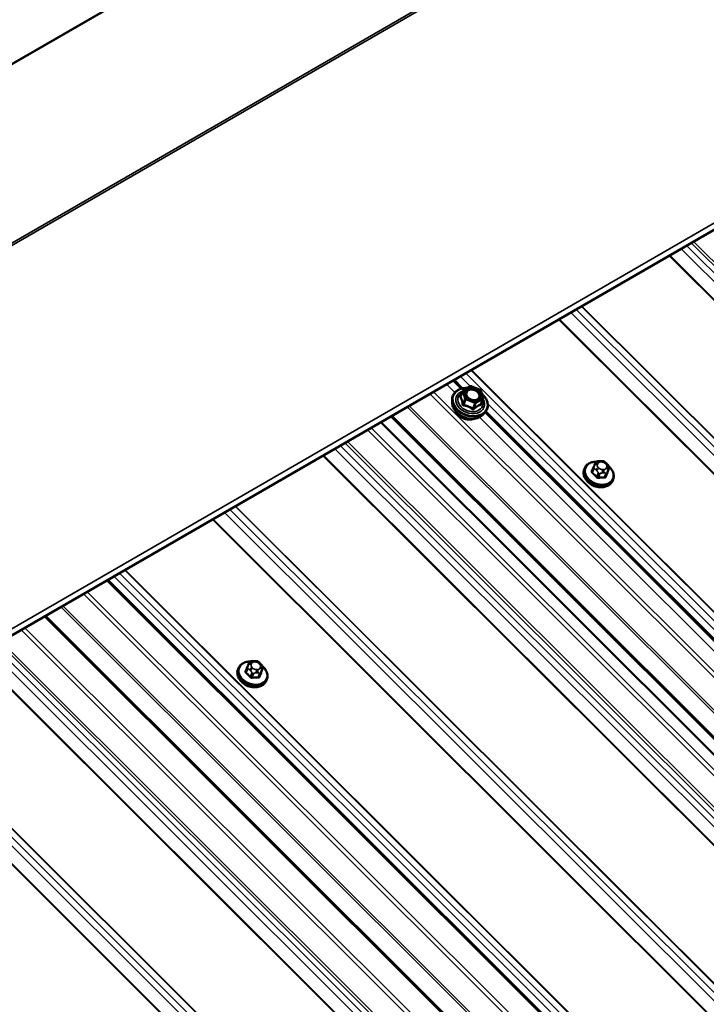
# Model space of a CAD drawing. Units: inches. Extents: x 0.6 to 33.4, y 0.6 to 21.4.
# Drawn here: x 27.5 to 28.7, y 18.5 to 20.1 of the extents above; entities that cross this region are included whole.
import ezdxf

# ---------------------------------------------------------------- set-up
doc = ezdxf.new("R2010")
doc.units = ezdxf.units.IN
doc.header["$LTSCALE"] = 2
doc.header["$MEASUREMENT"] = 0
doc.layers.add('Visible (ANSI)', color=7, linetype='Continuous', lineweight=50)
doc.layers.add('Visible Narrow (ANSI)', color=7, linetype='Continuous', lineweight=35)

msp = doc.modelspace()

# ---------------------------------------------------------------- linework, layer by layer
at = {"layer": 'Visible (ANSI)'}
for p, q in [((28.41183, 20.57753), (24.16919, 18.12804)), ((29.21337, 20.10714), (24.97073, 17.65765)), ((28.23901, 19.5446), (28.25285, 19.53079)), ((28.25332, 19.52683), (28.24995, 19.51807)), ((28.2541, 19.52774), (28.26537, 19.53425)), ((28.26694, 19.53436), (28.28174, 19.52847)), ((28.2828, 19.52729), (28.28634, 19.51489)), ((28.23602, 19.50707), (28.23589, 19.5119)), ((28.28629, 19.51375), (28.28291, 19.50498)), ((28.29074, 19.49298), (30.64492, 17.1444)), ((28.13722, 19.48583), (31.63742, 15.99394)), ((28.13722, 19.48583), (31.63742, 15.99394)), ((28.28599, 19.48781), (28.28932, 19.4913)), ((31.61815, 15.98496), (28.11931, 19.47549)), ((28.47688, 19.41198), (28.47905, 19.41203)), ((28.45235, 19.40012), (28.45163, 19.39823)), ((28.46689, 19.40163), (28.46457, 19.39562)), ((28.46845, 19.40551), (28.4691, 19.40708)), ((28.48746, 19.40868), (28.48899, 19.40716)), ((28.49191, 19.39993), (28.48959, 19.39392)), ((28.49901, 19.38214), (28.49828, 19.38026)), ((27.67332, 19.218), (31.17352, 15.72611)), ((27.57154, 19.15923), (31.07174, 15.66734)), ((27.9012, 19.07503), (27.89889, 19.06902)), ((27.90277, 19.07891), (27.90341, 19.08048)), ((27.9112, 19.08538), (27.91337, 19.08543)), ((27.92178, 19.08208), (27.9233, 19.08055)), ((27.88666, 19.07351), (27.88594, 19.07163)), ((27.92622, 19.07333), (27.9239, 19.06731)), ((27.93332, 19.05554), (27.9326, 19.05365))]:
    msp.add_line(p, q, dxfattribs=at)
for centre, start, end in [((28.255, 19.52618), 120, 158.92672), ((28.26627, 19.53269), 68.28616, 120), ((28.28107, 19.52679), 15.91445, 68.28616), ((28.28461, 19.51439), 338.92672, 15.91445)]:
    msp.add_arc(centre, 0.0018, start, end, dxfattribs=at)
for centre in [(28.47296, 19.38407), (27.90727, 19.05746)]:
    msp.add_ellipse(centre, major_axis=(-0.01759, 0.00678), ratio=0.7399972, start_param=1.045132, end_param=2.0964607, dxfattribs=at)
for points, knots in [([(28.23589, 19.5119), (28.23582, 19.51436), (28.23625, 19.51677), (28.23806, 19.52117), (28.23942, 19.52318), (28.24295, 19.52662), (28.24513, 19.52806), (28.25008, 19.53022), (28.25287, 19.53093), (28.25733, 19.53141), (28.25889, 19.53147), (28.26047, 19.53142)], [0.7328496, 0.7328496, 0.7328496, 0.7328496, 1.0478179, 1.0478179, 1.3593958, 1.3593958, 1.6749007, 1.6749007, 1.9957512, 1.9957512, 2.1617815, 2.1617815, 2.1617815, 2.1617815]), ([(28.27773, 19.51255), (28.27685, 19.51209), (28.27582, 19.51175), (28.27359, 19.51137), (28.2724, 19.51133), (28.26998, 19.51154), (28.26875, 19.5118), (28.26635, 19.51259), (28.26519, 19.51313), (28.26307, 19.51442), (28.26211, 19.51517), (28.26048, 19.51682), (28.25981, 19.5177), (28.25909, 19.51902), (28.25889, 19.51945), (28.25874, 19.51987)], [4.7510811, 4.7510811, 4.7510811, 4.7510811, 5.068645, 5.068645, 5.3750935, 5.3750935, 5.6797938, 5.6797938, 5.9845921, 5.9845921, 6.289302, 6.289302, 6.5944865, 6.5944865, 6.7378769, 6.7378769, 6.7378769, 6.7378769]), ([(28.28424, 19.52224), (28.28601, 19.52073), (28.28759, 19.51909), (28.29072, 19.51503), (28.29209, 19.51255), (28.29386, 19.50751), (28.29425, 19.50495), (28.29402, 19.50005), (28.29342, 19.4977), (28.29157, 19.49402), (28.29055, 19.49259), (28.28932, 19.4913)], [3.0462354, 3.0462354, 3.0462354, 3.0462354, 3.2896886, 3.2896886, 3.6125268, 3.6125268, 3.9322593, 3.9322593, 4.2461763, 4.2461763, 4.472923, 4.472923, 4.472923, 4.472923]), ([(28.28599, 19.48781), (28.28438, 19.48613), (28.28241, 19.48473), (28.27789, 19.48256), (28.27532, 19.48181), (28.26984, 19.48106), (28.26693, 19.48107), (28.26108, 19.48184), (28.25814, 19.48261), (28.25254, 19.48482), (28.24987, 19.48627), (28.24509, 19.48972), (28.24297, 19.49172), (28.2395, 19.49606), (28.23814, 19.4984), (28.2365, 19.50288), (28.23607, 19.50499), (28.23602, 19.50707)], [4.472923, 4.472923, 4.472923, 4.472923, 4.7823702, 4.7823702, 5.1030098, 5.1030098, 5.4294342, 5.4294342, 5.757181, 5.757181, 6.0850231, 6.0850231, 6.4127396, 6.4127396, 6.7389099, 6.7389099, 7.0160349, 7.0160349, 7.0160349, 7.0160349]), ([(28.27314, 19.48152), (28.27144, 19.48075), (28.26954, 19.48023), (28.26545, 19.47972), (28.26325, 19.47974), (28.25883, 19.48036), (28.25662, 19.48096), (28.2524, 19.48266), (28.2504, 19.48376), (28.2468, 19.48638), (28.24521, 19.48788), (28.24284, 19.49087), (28.24196, 19.49231), (28.24132, 19.49378)], [4.8053103, 4.8053103, 4.8053103, 4.8053103, 5.1159307, 5.1159307, 5.4402718, 5.4402718, 5.7653639, 5.7653639, 6.0904987, 6.0904987, 6.4155629, 6.4155629, 6.6836476, 6.6836476, 6.6836476, 6.6836476]), ([(28.4691, 19.40708), (28.46939, 19.40782), (28.46968, 19.40852), (28.46991, 19.40905), (28.46993, 19.4091), (28.46997, 19.40919), (28.46998, 19.40921), (28.47, 19.40926), (28.47001, 19.40928), (28.47004, 19.40935), (28.47007, 19.40939), (28.47014, 19.40953), (28.4702, 19.40963), (28.47032, 19.40983), (28.47039, 19.40994), (28.47067, 19.41032), (28.47088, 19.41057), (28.4713, 19.41093), (28.47147, 19.41106), (28.47196, 19.41135), (28.4723, 19.41149), (28.47299, 19.41167), (28.47333, 19.41173), (28.47419, 19.41184), (28.4747, 19.41188), (28.47577, 19.41195), (28.47633, 19.41197), (28.47688, 19.41198)], [0, 0, 0, 0, 0.08120726, 0.08120726, 0.09070634, 0.09070634, 0.09380063, 0.09380063, 0.09582409, 0.09582409, 0.09991802, 0.09991802, 0.10805836, 0.10805836, 0.11819497, 0.11819497, 0.14424023, 0.14424023, 0.16109161, 0.16109161, 0.18831256, 0.18831256, 0.21501985, 0.21501985, 0.25532443, 0.25532443, 0.2997471, 0.2997471, 0.2997471, 0.2997471]), ([(28.47905, 19.41203), (28.48031, 19.41206), (28.48155, 19.4121), (28.48299, 19.41187), (28.48318, 19.41183), (28.48354, 19.41173), (28.48371, 19.41167), (28.48415, 19.41148), (28.4844, 19.41134), (28.48488, 19.41101), (28.48511, 19.41083), (28.48592, 19.41016), (28.48647, 19.40965), (28.48717, 19.40897), (28.48731, 19.40883), (28.48746, 19.40868)], [0, 0, 0, 0, 0.100517, 0.100517, 0.11515709, 0.11515709, 0.12934257, 0.12934257, 0.15128329, 0.15128329, 0.1751403, 0.1751403, 0.23603705, 0.23603705, 0.25296352, 0.25296352, 0.25296352, 0.25296352]), ([(28.49828, 19.38026), (28.49757, 19.37841), (28.49648, 19.37671), (28.49365, 19.37376), (28.49189, 19.37252), (28.48786, 19.37059), (28.48557, 19.36992), (28.48069, 19.36925), (28.47809, 19.36926), (28.47288, 19.36995), (28.47026, 19.37064), (28.46528, 19.37262), (28.46291, 19.37392), (28.45866, 19.377), (28.45677, 19.37878), (28.45369, 19.38267), (28.4525, 19.38477), (28.45094, 19.38905), (28.45057, 19.39123), (28.4507, 19.39504), (28.45103, 19.39669), (28.45163, 19.39823)], [4.1736827, 4.1736827, 4.1736827, 4.1736827, 4.4746365, 4.4746365, 4.7829046, 4.7829046, 5.1035781, 5.1035781, 5.4307854, 5.4307854, 5.7595119, 5.7595119, 6.0883529, 6.0883529, 6.4170367, 6.4170367, 6.7438982, 6.7438982, 7.0632925, 7.0632925, 7.3152753, 7.3152753, 7.3152753, 7.3152753]), ([(28.45235, 19.40012), (28.45306, 19.40196), (28.45415, 19.40366), (28.45699, 19.40661), (28.45874, 19.40785), (28.46277, 19.40979), (28.46506, 19.41045), (28.46877, 19.41096), (28.4701, 19.41104), (28.47144, 19.41103)], [1.03209, 1.03209, 1.03209, 1.03209, 1.3330439, 1.3330439, 1.6413119, 1.6413119, 1.9619855, 1.9619855, 2.1333603, 2.1333603, 2.1333603, 2.1333603]), ([(28.46689, 19.40163), (28.46692, 19.40169), (28.46694, 19.40176), (28.46702, 19.40196), (28.46708, 19.4021), (28.46719, 19.40238), (28.46724, 19.40251), (28.46735, 19.40278), (28.4674, 19.40292), (28.46753, 19.40325), (28.46761, 19.40343), (28.4678, 19.40392), (28.46792, 19.40421), (28.46818, 19.40484), (28.46832, 19.40518), (28.46845, 19.40551)], [0, 0, 0, 0, 0.00717106, 0.00717106, 0.01999121, 0.01999121, 0.03051931, 0.03051931, 0.04209284, 0.04209284, 0.05829017, 0.05829017, 0.08684301, 0.08684301, 0.12319653, 0.12319653, 0.12319653, 0.12319653]), ([(28.48899, 19.40716), (28.48973, 19.40642), (28.49046, 19.40566), (28.49135, 19.40457), (28.49155, 19.40431), (28.49186, 19.40381), (28.49199, 19.40357), (28.49222, 19.40299), (28.4923, 19.40263), (28.49235, 19.40196), (28.49233, 19.40163), (28.49226, 19.40107), (28.49221, 19.40083), (28.49212, 19.40053), (28.4921, 19.40046), (28.49205, 19.40032), (28.49203, 19.40026), (28.49198, 19.40012), (28.49194, 19.40003), (28.49191, 19.39993)], [0, 0, 0, 0, 0.08426042, 0.08426042, 0.1092453, 0.1092453, 0.12939627, 0.12939627, 0.15699671, 0.15699671, 0.18298248, 0.18298248, 0.20202755, 0.20202755, 0.20795532, 0.20795532, 0.21734508, 0.21734508, 0.22944646, 0.22944646, 0.22944646, 0.22944646]), ([(28.49219, 19.40303), (28.49337, 19.40198), (28.49445, 19.40084), (28.49694, 19.39771), (28.49814, 19.39561), (28.49969, 19.39133), (28.50006, 19.38914), (28.49993, 19.38533), (28.4996, 19.38368), (28.49901, 19.38214)], [3.0730868, 3.0730868, 3.0730868, 3.0730868, 3.275444, 3.275444, 3.6023055, 3.6023055, 3.9216999, 3.9216999, 4.1736827, 4.1736827, 4.1736827, 4.1736827]), ([(27.88666, 19.07351), (27.88738, 19.07536), (27.88847, 19.07706), (27.8913, 19.08001), (27.89305, 19.08125), (27.89708, 19.08318), (27.89938, 19.08385), (27.90308, 19.08436), (27.90441, 19.08444), (27.90576, 19.08443)], [1.03209, 1.03209, 1.03209, 1.03209, 1.3330439, 1.3330439, 1.6413119, 1.6413119, 1.9619855, 1.9619855, 2.1333603, 2.1333603, 2.1333603, 2.1333603]), ([(27.9012, 19.07503), (27.90123, 19.07509), (27.90125, 19.07516), (27.90133, 19.07535), (27.90139, 19.0755), (27.9015, 19.07578), (27.90155, 19.07591), (27.90166, 19.07618), (27.90171, 19.07632), (27.90184, 19.07664), (27.90192, 19.07683), (27.90212, 19.07731), (27.90223, 19.0776), (27.90249, 19.07824), (27.90263, 19.07858), (27.90277, 19.07891)], [0, 0, 0, 0, 0.00717106, 0.00717106, 0.01999121, 0.01999121, 0.03051931, 0.03051931, 0.04209284, 0.04209284, 0.05829017, 0.05829017, 0.08684301, 0.08684301, 0.12319653, 0.12319653, 0.12319653, 0.12319653]), ([(27.90341, 19.08048), (27.90371, 19.08121), (27.904, 19.08192), (27.90422, 19.08244), (27.90424, 19.08249), (27.90428, 19.08259), (27.90429, 19.08261), (27.90432, 19.08266), (27.90433, 19.08268), (27.90436, 19.08274), (27.90438, 19.08279), (27.90446, 19.08293), (27.90451, 19.08303), (27.90463, 19.08323), (27.90471, 19.08334), (27.90498, 19.08371), (27.9052, 19.08397), (27.90561, 19.08433), (27.90579, 19.08446), (27.90628, 19.08475), (27.90662, 19.08488), (27.9073, 19.08507), (27.90765, 19.08513), (27.90851, 19.08524), (27.90902, 19.08528), (27.91008, 19.08535), (27.91064, 19.08537), (27.9112, 19.08538)], [0, 0, 0, 0, 0.08120726, 0.08120726, 0.09070634, 0.09070634, 0.09380063, 0.09380063, 0.09582409, 0.09582409, 0.09991802, 0.09991802, 0.10805836, 0.10805836, 0.11819497, 0.11819497, 0.14424023, 0.14424023, 0.16109161, 0.16109161, 0.18831256, 0.18831256, 0.21501985, 0.21501985, 0.25532443, 0.25532443, 0.2997471, 0.2997471, 0.2997471, 0.2997471]), ([(27.91337, 19.08543), (27.91462, 19.08546), (27.91587, 19.0855), (27.9173, 19.08527), (27.91749, 19.08523), (27.91785, 19.08513), (27.91803, 19.08506), (27.91846, 19.08488), (27.91871, 19.08473), (27.91919, 19.08441), (27.91943, 19.08423), (27.92024, 19.08356), (27.92079, 19.08305), (27.92148, 19.08237), (27.92163, 19.08222), (27.92178, 19.08208)], [0, 0, 0, 0, 0.100517, 0.100517, 0.11515709, 0.11515709, 0.12934257, 0.12934257, 0.15128329, 0.15128329, 0.1751403, 0.1751403, 0.23603705, 0.23603705, 0.25296352, 0.25296352, 0.25296352, 0.25296352]), ([(27.9233, 19.08055), (27.92404, 19.07982), (27.92478, 19.07906), (27.92566, 19.07796), (27.92586, 19.0777), (27.92618, 19.0772), (27.9263, 19.07697), (27.92653, 19.07639), (27.92661, 19.07603), (27.92666, 19.07535), (27.92665, 19.07503), (27.92657, 19.07447), (27.92652, 19.07422), (27.92644, 19.07393), (27.92642, 19.07386), (27.92637, 19.07372), (27.92635, 19.07366), (27.92629, 19.07352), (27.92626, 19.07343), (27.92622, 19.07333)], [0, 0, 0, 0, 0.08426042, 0.08426042, 0.1092453, 0.1092453, 0.12939627, 0.12939627, 0.15699671, 0.15699671, 0.18298248, 0.18298248, 0.20202755, 0.20202755, 0.20795532, 0.20795532, 0.21734508, 0.21734508, 0.22944646, 0.22944646, 0.22944646, 0.22944646]), ([(27.9265, 19.07643), (27.92769, 19.07537), (27.92877, 19.07424), (27.93125, 19.0711), (27.93245, 19.069), (27.934, 19.06472), (27.93437, 19.06254), (27.93425, 19.05873), (27.93392, 19.05708), (27.93332, 19.05554)], [3.0730868, 3.0730868, 3.0730868, 3.0730868, 3.275444, 3.275444, 3.6023055, 3.6023055, 3.9216999, 3.9216999, 4.1736827, 4.1736827, 4.1736827, 4.1736827]), ([(27.9326, 19.05365), (27.93188, 19.05181), (27.93079, 19.05011), (27.92796, 19.04716), (27.92621, 19.04592), (27.92218, 19.04398), (27.91988, 19.04332), (27.915, 19.04265), (27.9124, 19.04266), (27.90719, 19.04335), (27.90458, 19.04404), (27.89959, 19.04602), (27.89722, 19.04732), (27.89297, 19.0504), (27.89109, 19.05218), (27.88801, 19.05606), (27.88681, 19.05816), (27.88526, 19.06245), (27.88489, 19.06463), (27.88501, 19.06844), (27.88534, 19.07009), (27.88594, 19.07163)], [4.1736827, 4.1736827, 4.1736827, 4.1736827, 4.4746365, 4.4746365, 4.7829046, 4.7829046, 5.1035781, 5.1035781, 5.4307854, 5.4307854, 5.7595119, 5.7595119, 6.0883529, 6.0883529, 6.4170367, 6.4170367, 6.7438982, 6.7438982, 7.0632925, 7.0632925, 7.3152753, 7.3152753, 7.3152753, 7.3152753])]:
    msp.add_open_spline(points, degree=3, knots=knots, dxfattribs=at)
at = {"layer": 'Visible Narrow (ANSI)'}
for p, q in [((24.17089, 18.12831), (28.41353, 20.5778)), ((24.56841, 18.06587), (28.81105, 20.51536)), ((24.57151, 18.06409), (28.81415, 20.51358)), ((24.96902, 17.66751), (29.21166, 20.117)), ((32.14877, 16.25447), (28.62654, 19.76834)), ((32.15178, 16.25755), (28.63041, 19.77057)), ((32.12788, 16.24929), (28.61002, 19.7588)), ((32.13677, 16.25442), (28.61891, 19.76393)), ((32.11333, 16.23283), (28.59035, 19.74745)), ((32.11428, 16.23365), (28.59147, 19.74809)), ((31.94744, 16.14512), (28.42958, 19.65463)), ((31.95632, 16.15024), (28.43846, 19.65975)), ((31.96993, 16.1503), (28.44712, 19.66475)), ((31.97088, 16.15059), (28.44791, 19.66521)), ((31.93288, 16.12865), (28.40991, 19.64327)), ((31.93384, 16.12947), (28.41103, 19.64392)), ((31.78948, 16.04612), (28.26668, 19.56057)), ((31.79044, 16.04642), (28.26747, 19.56103)), ((28.25009, 19.53007), (28.2368, 19.54332)), ((28.26538, 19.53425), (28.24914, 19.55045)), ((31.77588, 16.04606), (28.25802, 19.55558)), ((31.70423, 16.03465), (28.20539, 19.52519)), ((31.70423, 16.03465), (28.20539, 19.52519)), ((28.24036, 19.52404), (28.22681, 19.53756)), ((28.25001, 19.51759), (28.2533, 19.52614)), ((28.2533, 19.52614), (28.25684, 19.51374)), ((28.25544, 19.52731), (28.26671, 19.53382)), ((28.25897, 19.51491), (28.25544, 19.52731)), ((28.26671, 19.53382), (28.28151, 19.52792)), ((28.28151, 19.52792), (28.28504, 19.51552)), ((31.70013, 16.02908), (28.19925, 19.52164)), ((31.70013, 16.02908), (28.19925, 19.52164)), ((28.25684, 19.51374), (28.25354, 19.50519)), ((28.25474, 19.504), (28.25803, 19.51255)), ((28.25803, 19.51255), (28.27284, 19.50665)), ((28.27378, 19.50902), (28.25897, 19.51491)), ((28.28504, 19.51552), (28.27378, 19.50902)), ((28.27454, 19.50669), (28.28581, 19.5132)), ((28.28581, 19.5132), (28.28251, 19.50465)), ((31.68548, 15.98582), (28.1625, 19.50043)), ((31.68548, 15.98582), (28.1625, 19.50043)), ((31.68753, 15.9886), (28.16557, 19.5022)), ((31.68753, 15.9886), (28.16557, 19.5022)), ((28.27284, 19.50665), (28.26954, 19.4981)), ((28.27124, 19.49814), (28.27454, 19.50669)), ((30.65744, 17.14786), (28.29401, 19.50569)), ((31.63385, 15.99402), (28.13502, 19.48456)), ((31.63385, 15.99402), (28.13502, 19.48456)), ((30.63243, 17.13765), (28.28062, 19.48388)), ((30.64215, 17.14368), (28.28914, 19.49111)), ((31.59834, 15.97031), (28.09747, 19.46288)), ((31.60245, 15.97589), (28.10361, 19.46643)), ((31.5622, 15.92269), (28.04434, 19.43221)), ((31.57108, 15.92782), (28.05322, 19.43733)), ((31.58309, 15.92787), (28.06086, 19.44174)), ((31.58609, 15.93096), (28.06472, 19.44397)), ((31.54764, 15.90623), (28.02467, 19.42085)), ((31.5486, 15.90705), (28.02579, 19.4215)), ((28.46525, 19.39332), (28.46757, 19.39933)), ((28.47064, 19.39776), (28.47216, 19.39624)), ((28.47312, 19.40651), (28.47376, 19.40808)), ((28.47596, 19.40038), (28.47443, 19.40191)), ((28.47794, 19.41049), (28.48011, 19.41054)), ((28.48362, 19.39825), (28.48145, 19.3982)), ((28.48561, 19.40836), (28.48713, 19.40683)), ((28.48844, 19.40223), (28.4878, 19.40066)), ((28.49189, 19.3999), (28.48958, 19.39389)), ((28.49055, 19.39667), (28.49119, 19.39824)), ((28.4744, 19.39252), (28.47208, 19.38651)), ((28.47487, 19.3854), (28.47719, 19.39141)), ((28.48137, 19.39257), (28.48354, 19.39263)), ((28.48689, 19.39163), (28.48458, 19.38562)), ((28.4867, 19.38685), (28.48901, 19.39286)), ((31.39064, 15.82364), (27.87278, 19.33316)), ((31.40423, 15.8237), (27.88143, 19.33815)), ((31.40519, 15.82399), (27.88222, 19.3386)), ((31.36721, 15.80205), (27.84423, 19.31667)), ((31.36816, 15.80287), (27.84535, 19.31732)), ((31.38176, 15.81851), (27.8639, 19.32803)), ((31.20132, 15.71433), (27.68345, 19.22385)), ((31.2102, 15.71946), (27.69234, 19.22898)), ((31.2238, 15.71952), (27.70099, 19.23397)), ((31.22476, 15.71981), (27.70178, 19.23443)), ((31.16995, 15.72619), (27.67111, 19.21672)), ((31.13444, 15.70248), (27.63357, 19.19505)), ((31.13854, 15.70806), (27.63971, 19.19859)), ((31.11979, 15.65922), (27.59682, 19.17383)), ((31.12184, 15.66201), (27.59989, 19.1756)), ((31.06817, 15.66742), (27.56933, 19.15796)), ((31.03676, 15.64929), (27.53792, 19.13983)), ((31.03266, 15.64371), (27.53178, 19.13628)), ((31.0054, 15.60122), (27.48754, 19.11074)), ((31.0174, 15.60128), (27.49517, 19.11515)), ((31.02041, 15.60436), (27.49903, 19.11737)), ((30.98196, 15.57964), (27.45898, 19.09425)), ((30.98291, 15.58045), (27.4601, 19.0949)), ((30.99651, 15.5961), (27.47865, 19.10561)), ((27.90743, 19.0799), (27.90808, 19.08148)), ((27.91027, 19.07378), (27.90875, 19.0753)), ((27.91226, 19.08389), (27.91443, 19.08394)), ((27.91992, 19.08175), (27.92144, 19.08023)), ((27.92276, 19.07563), (27.92211, 19.07406)), ((27.89957, 19.06672), (27.90188, 19.07273)), ((27.90495, 19.07116), (27.90648, 19.06964)), ((27.90871, 19.06591), (27.9064, 19.0599)), ((27.90918, 19.05879), (27.9115, 19.0648)), ((27.91568, 19.06597), (27.91785, 19.06602)), ((27.91793, 19.07165), (27.91576, 19.0716)), ((27.92121, 19.06503), (27.91889, 19.05902)), ((27.92101, 19.06025), (27.92333, 19.06625)), ((27.92621, 19.07329), (27.92389, 19.06728)), ((27.92486, 19.07007), (27.92551, 19.07164)), ((30.83856, 15.4971), (27.31575, 19.01155)), ((30.83951, 15.4974), (27.31654, 19.01201)), ((30.81607, 15.49192), (27.29821, 19.00143)), ((30.82495, 15.49705), (27.30709, 19.00656)), ((30.80151, 15.47546), (27.27854, 18.99007)), ((30.80247, 15.47627), (27.27966, 18.99072))]:
    msp.add_line(p, q, dxfattribs=at)
for centre, major_axis, ratio, start_param, end_param in [((28.26526, 19.50849), (0.02706, -0.01043), 0.7399972, 2.0417362, 7.382262), ((28.26526, 19.50849), (-0.02269, 0.00874), 0.7399972, 5.5294819, 10.1784814), ((28.255, 19.52618), (-0.00168, 0.00065), 0.7399972, 0, 0.5084912), ((28.255, 19.52618), (0.00173, 0.00049), 0.5875114, 1.1541765, 2.7249728), ((28.255, 19.52618), (-0.0009, 0.00156), 0.5773503, 5.1487213, 6.2831853), ((28.26319, 19.52827), (-0.0009, 0.00156), 0.5776302, 0.8963658, 2.0066081), ((28.26627, 19.53269), (-0.0009, 0.00156), 0.5773503, 5.1487213, 6.2831853), ((28.26627, 19.53269), (0.00067, 0.00167), 0.0101611, 0, 0.833123), ((28.28107, 19.52679), (0.00067, 0.00167), 0.0101611, 0, 0.833123), ((28.28107, 19.52679), (0.00173, 0.00049), 0.5875114, 0, 1.1541765), ((28.26496, 19.5077), (0.02796, -0.01077), 0.7399972, 3.440833, 5.9839449), ((28.26554, 19.50922), (0.01969, -0.00759), 0.7399972, 2.5684361, 6.8563419), ((28.24831, 19.51755), (-0.00158, -0.00087), 0.7986894, 1.6195446, 2.5661613), ((28.24931, 19.52002), (0.00112, -0.00141), 0.3010009, 5.7068175, 5.8481113), ((28.25854, 19.51378), (-0.00173, -0.00049), 0.5875114, 4.2957691, 5.8665655), ((28.25854, 19.51378), (0.00168, -0.00065), 0.7399972, 3.6500839, 4.6972814), ((28.25854, 19.51378), (0.00067, 0.00167), 0.0101611, 0.833123, 2.4039193), ((28.27334, 19.50789), (-0.00067, -0.00167), 0.0101611, 3.9747157, 5.545512), ((28.27334, 19.50789), (-0.0009, 0.00156), 0.5773503, 3.577925, 5.1487213), ((28.28461, 19.51439), (0.00173, 0.00049), 0.5875114, 0, 1.1541765), ((28.28461, 19.51439), (0.0009, -0.00156), 0.5773503, 0.4363323, 2.0071286), ((28.28461, 19.51439), (0.00168, -0.00065), 0.7399972, 5.744479, 6.2831853), ((28.2632, 19.50314), (0.02615, -0.01008), 0.7399972, 3.440833, 5.9839449), ((28.26066, 19.49656), (-0.01983, 0.00764), 0.7399972, 0.6723789, 2.4692138), ((28.25184, 19.50515), (0.00178, 0.00025), 0.3105935, 4.9848571, 5.9314738), ((28.25423, 19.50276), (-0.00026, -0.00178), 0.2536406, 1.4261812, 2.3727978), ((28.26904, 19.49687), (0.00103, 0.00148), 0.2344554, 0.7640014, 1.710618), ((28.27244, 19.49695), (-0.00112, 0.00141), 0.3010009, 0.3702489, 1.3168655), ((28.27334, 19.50789), (0.00168, -0.00065), 0.7399972, 4.6972814, 5.744479), ((28.28371, 19.50345), (-0.00052, 0.00172), 0.7890968, 0.5965013, 1.5431179), ((28.28471, 19.50592), (0.00178, 0.00025), 0.3105935, 3.5432253, 3.7364978), ((28.47698, 19.40798), (-0.00009, 0.004), 0.3274668, 5.3834222, 6.2831853), ((28.47915, 19.40803), (-0.00009, 0.004), 0.3274668, 5.3834222, 6.2831853), ((28.47495, 19.38925), (0.02333, -0.00899), 0.7399972, 3.1415927, 6.2831853), ((28.47568, 19.39113), (0.02333, -0.00899), 0.7399972, 3.1415927, 6.2831853), ((28.47613, 19.3923), (0.02213, -0.00853), 0.7399972, 2.0688925, 7.3530168), ((28.44934, 19.3581), (-0.0241, -0.06051), 0.0101611, 3.8969161, 4.0525152), ((28.46654, 19.40306), (-0.000925, 0.00038), 0.7280123, 1.7783162, 2.6011345), ((28.46969, 19.40055), (-0.0028, 0.00108), 0.7399972, 0, 1.03209), ((28.47215, 19.404), (-0.0037, 0.00151), 0.6725332, 4.7261194, 6.2831853), ((28.4728, 19.40557), (-0.0037, 0.00151), 0.6725332, 4.7261194, 6.2831853), ((28.47347, 19.3994), (-0.00283, -0.00283), 0.3450664, 4.0498346, 5.6206309), ((28.47499, 19.39787), (0.00283, 0.00283), 0.3450664, 0.908242, 2.4790383), ((28.47861, 19.40432), (-0.00552, 0.00213), 0.7399972, 6.2680778, 7.3152753), ((28.47926, 19.40589), (-0.00552, 0.00213), 0.7399972, 5.2208802, 6.2680778), ((28.48014, 19.4028), (-0.00552, 0.00213), 0.7399972, 1.03209, 2.0792875), ((28.48143, 19.40594), (0.00552, -0.00213), 0.7399972, 1.03209, 2.0792875), ((28.48048, 19.39569), (0.00009, -0.004), 0.3274668, 0.6710332, 2.2418295), ((28.48265, 19.39574), (-0.00009, 0.004), 0.3274668, 3.8126259, 5.3834222), ((28.48231, 19.40285), (0.00552, -0.00213), 0.7399972, 5.2208802, 6.2680778), ((28.48464, 19.40585), (0.00283, 0.00283), 0.3450664, 0, 0.908242), ((28.48616, 19.40432), (0.00283, 0.00283), 0.3450664, 0, 0.908242), ((28.48295, 19.40442), (0.00552, -0.00213), 0.7399972, 6.2680778, 7.3152753), ((28.48683, 19.39815), (0.0037, -0.00151), 0.6725332, 0.0137304, 1.5845267), ((28.48748, 19.39972), (0.0037, -0.00151), 0.6725332, 0.0137304, 1.5845267), ((28.48911, 19.40101), (0.0028, -0.00108), 0.7399972, 6.2680778, 6.2831853), ((28.46366, 19.39602), (0.000926, -0.000377), 0.6129855, 4.9179478, 6.2686767), ((28.46455, 19.39291), (-0.000668, -0.000744), 0.401536, 1.081422, 2.4595205), ((28.45216, 19.34821), (0.03257, -0.05641), 0.5773503, 1.9293291, 2.0849282), ((28.45273, 19.34854), (-0.03306, 0.05726), 0.5773503, 5.0709217, 5.2265209), ((28.47138, 19.3861), (0.000741, 0.000672), 0.2865092, 4.258315, 5.6364135), ((28.47652, 19.39374), (-0.0028, 0.00108), 0.7399972, 1.03209, 2.0792875), ((28.47509, 19.38462), (0.000074, -0.000997), 0.2689629, 3.7976395, 5.175738), ((28.46378, 19.34414), (-0.06358, -0.01813), 0.5875114, 4.2179696, 4.3735687), ((28.46396, 19.34351), (0.06264, 0.01786), 0.5875114, 1.0763769, 1.2319761), ((28.4848, 19.38485), (0.000029, 0.001), 0.3839897, 0.689681, 2.0677795), ((28.48763, 19.38648), (-0.000926, 0.000377), 0.6129855, 0.012861, 1.3909595), ((28.4722, 19.349), (-0.02446, -0.06142), 0.0101611, 3.8969161, 4.0525152), ((28.48623, 19.39397), (0.0028, -0.00108), 0.7399972, 5.2208802, 6.2680778), ((28.47295, 19.3487), (0.0241, 0.06051), 0.0101611, 0.7553234, 0.9109226), ((28.49051, 19.39352), (-0.000925, 0.00038), 0.7280123, 0.0148221, 1.3929206), ((27.91044, 19.0657), (0.02213, -0.00853), 0.7399972, 2.0688925, 7.3530168), ((27.88365, 19.0315), (-0.0241, -0.06051), 0.0101611, 3.8969161, 4.0525152), ((27.90085, 19.07646), (-0.000925, 0.00038), 0.7280123, 1.7783162, 2.6011345), ((27.904, 19.07395), (-0.0028, 0.00108), 0.7399972, 0, 1.03209), ((27.90647, 19.07739), (-0.0037, 0.00151), 0.6725332, 4.7261194, 6.2831853), ((27.90711, 19.07897), (-0.0037, 0.00151), 0.6725332, 4.7261194, 6.2831853), ((27.90778, 19.07279), (-0.00283, -0.00283), 0.3450664, 4.0498346, 5.6206309), ((27.91293, 19.07772), (-0.00552, 0.00213), 0.7399972, 6.2680778, 7.3152753), ((27.91357, 19.07929), (-0.00552, 0.00213), 0.7399972, 5.2208802, 6.2680778), ((27.91129, 19.08138), (-0.00009, 0.004), 0.3274668, 5.3834222, 6.2831853), ((27.91346, 19.08143), (-0.00009, 0.004), 0.3274668, 5.3834222, 6.2831853), ((27.91574, 19.07934), (0.00552, -0.00213), 0.7399972, 1.03209, 2.0792875), ((27.91895, 19.07924), (0.00283, 0.00283), 0.3450664, 0, 0.908242), ((27.92048, 19.07772), (0.00283, 0.00283), 0.3450664, 0, 0.908242), ((27.91727, 19.07782), (0.00552, -0.00213), 0.7399972, 6.2680778, 7.3152753), ((27.92179, 19.07312), (0.0037, -0.00151), 0.6725332, 0.0137304, 1.5845267), ((27.90999, 19.06453), (0.02333, -0.00899), 0.7399972, 3.1415927, 6.2831853), ((27.90927, 19.06264), (0.02333, -0.00899), 0.7399972, 3.1415927, 6.2831853), ((27.89797, 19.06942), (0.000926, -0.000377), 0.6129855, 4.9179478, 6.2686767), ((27.89886, 19.06631), (-0.000668, -0.000744), 0.401536, 1.081422, 2.4595205), ((27.88647, 19.02161), (0.03257, -0.05641), 0.5773503, 1.9293291, 2.0849282), ((27.88704, 19.02194), (-0.03306, 0.05726), 0.5773503, 5.0709217, 5.2265209), ((27.90569, 19.0595), (0.000741, 0.000672), 0.2865092, 4.258315, 5.6364135), ((27.90931, 19.07127), (0.00283, 0.00283), 0.3450664, 0.908242, 2.4790383), ((27.91083, 19.06714), (-0.0028, 0.00108), 0.7399972, 1.03209, 2.0792875), ((27.9094, 19.05802), (0.000074, -0.000997), 0.2689629, 3.7976395, 5.175738), ((27.8981, 19.01754), (-0.06358, -0.01813), 0.5875114, 4.2179696, 4.3735687), ((27.91445, 19.07619), (-0.00552, 0.00213), 0.7399972, 1.03209, 2.0792875), ((27.9148, 19.06908), (0.00009, -0.004), 0.3274668, 0.6710332, 2.2418295), ((27.91697, 19.06914), (-0.00009, 0.004), 0.3274668, 3.8126259, 5.3834222), ((27.91662, 19.07625), (0.00552, -0.00213), 0.7399972, 5.2208802, 6.2680778), ((27.91911, 19.05824), (0.000029, 0.001), 0.3839897, 0.689681, 2.0677795), ((27.92194, 19.05988), (-0.000926, 0.000377), 0.6129855, 0.012861, 1.3909595), ((27.90651, 19.0224), (-0.02446, -0.06142), 0.0101611, 3.8969161, 4.0525152), ((27.92054, 19.06736), (0.0028, -0.00108), 0.7399972, 5.2208802, 6.2680778), ((27.90726, 19.0221), (0.0241, 0.06051), 0.0101611, 0.7553234, 0.9109226), ((27.92115, 19.07155), (0.0037, -0.00151), 0.6725332, 0.0137304, 1.5845267), ((27.92482, 19.06692), (-0.000925, 0.00038), 0.7280123, 0.0148221, 1.3929206), ((27.92342, 19.0744), (0.0028, -0.00108), 0.7399972, 6.2680778, 6.2831853), ((27.89828, 19.01691), (0.06264, 0.01786), 0.5875114, 1.0763769, 1.2319761)]:
    msp.add_ellipse(centre, major_axis=major_axis, ratio=ratio, start_param=start_param, end_param=end_param, dxfattribs=at)
msp.add_ellipse((28.27024, 19.52142), major_axis=(-0.01284, 0.00495), ratio=0.7399972, dxfattribs=at)
for points, knots in [([(28.26192, 19.52884), (28.26094, 19.52827), (28.26011, 19.52753), (28.25865, 19.52552), (28.2582, 19.52412), (28.25822, 19.52174), (28.2584, 19.5208), (28.25874, 19.51988)], [-0.83564392, -0.83564392, -0.83564392, -0.83564392, -0.74414261, -0.74414261, -0.61751594, -0.61751594, -0.53914512, -0.53914512, -0.53914512, -0.53914512]), ([(28.26275, 19.52714), (28.2638, 19.52775), (28.26507, 19.52815), (28.2681, 19.52848), (28.26994, 19.52829), (28.27328, 19.52725), (28.27479, 19.52646), (28.27726, 19.52454), (28.27824, 19.52344), (28.27954, 19.52117), (28.2799, 19.52003), (28.28003, 19.51795), (28.27987, 19.517), (28.27917, 19.5154), (28.27869, 19.51472), (28.27768, 19.51378), (28.27724, 19.51346), (28.27676, 19.51318), (28.27601, 19.51275), (28.27516, 19.51242), (28.27276, 19.51189), (28.2711, 19.51188), (28.2679, 19.51247), (28.26635, 19.51304), (28.26329, 19.51481), (28.26185, 19.51612), (28.26001, 19.51893), (28.25954, 19.52039), (28.25953, 19.52305), (28.25992, 19.52427), (28.26118, 19.52601), (28.2619, 19.52665), (28.26275, 19.52714)], [-0.8356439, -0.8356439, -0.8356439, -0.8356439, -0.7228785, -0.7228785, -0.5843537, -0.5843537, -0.4580668, -0.4580668, -0.3396703, -0.3396703, -0.2306045, -0.2306045, -0.1346235, -0.1346235, -0.0517783, -0.0517783, 0, 0, 0, 0.0802803, 0.0802803, 0.2087287, 0.2087287, 0.3306097, 0.3306097, 0.4799833, 0.4799833, 0.6175159, 0.6175159, 0.7441426, 0.7441426, 0.8356439, 0.8356439, 0.8356439, 0.8356439]), ([(28.27773, 19.51255), (28.27785, 19.51261), (28.27796, 19.51267), (28.27807, 19.51274), (28.27863, 19.51306), (28.27913, 19.51343), (28.2803, 19.51452), (28.28085, 19.51529), (28.28166, 19.51714), (28.28184, 19.51824), (28.28169, 19.52064), (28.28128, 19.52196), (28.27978, 19.52457), (28.27865, 19.52584), (28.2758, 19.52806), (28.27406, 19.52896), (28.27021, 19.53016), (28.26809, 19.53038), (28.2646, 19.53), (28.26313, 19.52954), (28.26192, 19.52884)], [-0.01034433, -0.01034433, -0.01034433, -0.01034433, 0, 0, 0, 0.05177826, 0.05177826, 0.13462346, 0.13462346, 0.23060447, 0.23060447, 0.33967028, 0.33967028, 0.45806676, 0.45806676, 0.58435367, 0.58435367, 0.7228785, 0.7228785, 0.83564392, 0.83564392, 0.83564392, 0.83564392]), ([(28.25002, 19.51865), (28.24981, 19.51849), (28.24961, 19.51831), (28.24921, 19.51785), (28.24904, 19.51756), (28.2489, 19.51707), (28.24889, 19.51686), (28.24896, 19.51655), (28.24901, 19.51644), (28.24907, 19.51633)], [-0.097231966, -0.097231966, -0.097231966, -0.097231966, -0.074882683, -0.074882683, -0.041601491, -0.041601491, -0.016000573, -0.016000573, 0, 0, 0, 0]), ([(28.24907, 19.51633), (28.24931, 19.51595), (28.24953, 19.51555), (28.2503, 19.51405), (28.25079, 19.51283), (28.25119, 19.51143), (28.25159, 19.51002), (28.2519, 19.50845), (28.25223, 19.50609), (28.25232, 19.50539), (28.2524, 19.50468)], [-0.79389075, -0.79389075, -0.79389075, -0.79389075, -0.73452768, -0.73452768, -0.58748351, -0.58748351, -0.58748351, -0.44043934, -0.44043934, -0.38107627, -0.38107627, -0.38107627, -0.38107627]), ([(28.25001, 19.51759), (28.24997, 19.51762), (28.24994, 19.51767), (28.24989, 19.51779), (28.24989, 19.51789), (28.24993, 19.51802), (28.24994, 19.51804), (28.24995, 19.51807)], [0, 0, 0, 0, 0.016000573, 0.016000573, 0.041601491, 0.041601491, 0.047162727, 0.047162727, 0.047162727, 0.047162727]), ([(28.25354, 19.50519), (28.25344, 19.50592), (28.25333, 19.50665), (28.25291, 19.50913), (28.25256, 19.5108), (28.25213, 19.5123), (28.2517, 19.51381), (28.2512, 19.51513), (28.25045, 19.51674), (28.25023, 19.51718), (28.25001, 19.51759)], [0.38107627, 0.38107627, 0.38107627, 0.38107627, 0.44043934, 0.44043934, 0.58748351, 0.58748351, 0.58748351, 0.73452768, 0.73452768, 0.79389075, 0.79389075, 0.79389075, 0.79389075]), ([(28.2524, 19.50468), (28.25242, 19.50442), (28.25249, 19.50416), (28.25274, 19.50356), (28.25298, 19.50324), (28.25352, 19.50281), (28.25378, 19.50266), (28.25426, 19.5025), (28.25445, 19.50246), (28.25464, 19.50244)], [-0.097231966, -0.097231966, -0.097231966, -0.097231966, -0.074882683, -0.074882683, -0.041601491, -0.041601491, -0.016000573, -0.016000573, 0, 0, 0, 0]), ([(28.25474, 19.504), (28.25463, 19.50399), (28.25452, 19.50399), (28.25426, 19.50404), (28.25411, 19.50411), (28.25382, 19.50432), (28.2537, 19.5045), (28.25358, 19.50486), (28.25355, 19.50502), (28.25354, 19.50519)], [0, 0, 0, 0, 0.016000573, 0.016000573, 0.041601491, 0.041601491, 0.074882683, 0.074882683, 0.097231966, 0.097231966, 0.097231966, 0.097231966]), ([(28.25464, 19.50244), (28.25536, 19.50235), (28.25608, 19.50225), (28.25856, 19.5018), (28.26031, 19.50132), (28.26198, 19.50066), (28.26365, 19.49999), (28.26525, 19.49913), (28.26737, 19.49775), (28.26797, 19.49733), (28.26855, 19.4969)], [-0.79389075, -0.79389075, -0.79389075, -0.79389075, -0.73452768, -0.73452768, -0.58748351, -0.58748351, -0.58748351, -0.44043934, -0.44043934, -0.38107627, -0.38107627, -0.38107627, -0.38107627]), ([(28.26954, 19.4981), (28.26892, 19.49853), (28.26828, 19.49896), (28.26601, 19.50036), (28.26429, 19.50125), (28.26249, 19.50196), (28.2607, 19.50268), (28.25884, 19.50321), (28.25624, 19.50375), (28.25548, 19.50389), (28.25474, 19.504)], [0.38107627, 0.38107627, 0.38107627, 0.38107627, 0.44043934, 0.44043934, 0.58748351, 0.58748351, 0.58748351, 0.73452768, 0.73452768, 0.79389075, 0.79389075, 0.79389075, 0.79389075]), ([(28.26855, 19.4969), (28.26877, 19.49674), (28.26901, 19.49661), (28.26963, 19.49638), (28.27003, 19.49633), (28.27072, 19.49641), (28.271, 19.49651), (28.27144, 19.49674), (28.2716, 19.49685), (28.27175, 19.49698)], [-0.097231966, -0.097231966, -0.097231966, -0.097231966, -0.074882683, -0.074882683, -0.041601491, -0.041601491, -0.016000573, -0.016000573, 0, 0, 0, 0]), ([(28.27124, 19.49814), (28.27116, 19.49806), (28.27106, 19.49798), (28.27081, 19.49782), (28.27066, 19.49776), (28.27029, 19.4977), (28.27008, 19.49774), (28.26976, 19.4979), (28.26965, 19.49799), (28.26954, 19.4981)], [0, 0, 0, 0, 0.016000573, 0.016000573, 0.041601491, 0.041601491, 0.074882683, 0.074882683, 0.097231966, 0.097231966, 0.097231966, 0.097231966]), ([(28.28251, 19.50465), (28.28205, 19.50451), (28.28158, 19.50435), (28.27989, 19.50371), (28.27859, 19.5031), (28.27723, 19.50231), (28.27586, 19.50152), (28.27443, 19.50056), (28.27241, 19.49905), (28.27183, 19.4986), (28.27124, 19.49814)], [0.38063897, 0.38063897, 0.38063897, 0.38063897, 0.43999117, 0.43999117, 0.58703534, 0.58703534, 0.58703534, 0.73407951, 0.73407951, 0.79343171, 0.79343171, 0.79343171, 0.79343171]), ([(28.27175, 19.49698), (28.27229, 19.49744), (28.27284, 19.49788), (28.27472, 19.49935), (28.27605, 19.50028), (28.27732, 19.50102), (28.2786, 19.50175), (28.27982, 19.5023), (28.28143, 19.50284), (28.28189, 19.50298), (28.28233, 19.50309)], [-0.79343171, -0.79343171, -0.79343171, -0.79343171, -0.73407951, -0.73407951, -0.58703534, -0.58703534, -0.58703534, -0.43999117, -0.43999117, -0.38063897, -0.38063897, -0.38063897, -0.38063897]), ([(28.28233, 19.50309), (28.2825, 19.50313), (28.28265, 19.50321), (28.28299, 19.50349), (28.28314, 19.50374), (28.2833, 19.50428), (28.28333, 19.50455), (28.28333, 19.50503), (28.28331, 19.50522), (28.28328, 19.50541)], [-0.097231966, -0.097231966, -0.097231966, -0.097231966, -0.074882683, -0.074882683, -0.041601491, -0.041601491, -0.016000573, -0.016000573, 0, 0, 0, 0]), ([(28.28291, 19.50498), (28.28286, 19.50485), (28.2828, 19.50476), (28.28265, 19.50466), (28.28258, 19.50464), (28.28251, 19.50465)], [0.047162727, 0.047162727, 0.047162727, 0.047162727, 0.074882683, 0.074882683, 0.097231966, 0.097231966, 0.097231966, 0.097231966]), ([(28.46764, 19.40351), (28.46757, 19.40348), (28.4675, 19.40344), (28.46715, 19.40323), (28.46691, 19.40303), (28.46662, 19.40264), (28.46652, 19.40249), (28.46646, 19.40233)], [-0.058539042, -0.058539042, -0.058539042, -0.058539042, -0.051492782, -0.051492782, -0.019804916, -0.019804916, 0, 0, 0, 0]), ([(28.46362, 19.39539), (28.46357, 19.39526), (28.46353, 19.39514), (28.46341, 19.39459), (28.46343, 19.39417), (28.46365, 19.39343), (28.46381, 19.39312), (28.46416, 19.39265), (28.46432, 19.39248), (28.4645, 19.39232)], [-0.10594378, -0.10594378, -0.10594378, -0.10594378, -0.09268701, -0.09268701, -0.05149278, -0.05149278, -0.01980492, -0.01980492, 0, 0, 0, 0]), ([(28.46525, 19.39332), (28.46512, 19.39343), (28.465, 19.39356), (28.46473, 19.39391), (28.46461, 19.39415), (28.46443, 19.39471), (28.46442, 19.39504), (28.46451, 19.39544), (28.46454, 19.39553), (28.46457, 19.39562)], [0, 0, 0, 0, 0.01980492, 0.01980492, 0.05149278, 0.05149278, 0.09268701, 0.09268701, 0.10440524, 0.10440524, 0.10440524, 0.10440524]), ([(28.47122, 19.38561), (28.47133, 19.38549), (28.47145, 19.38537), (28.47197, 19.38492), (28.47244, 19.38464), (28.47332, 19.3843), (28.47373, 19.38421), (28.47438, 19.38414), (28.47464, 19.38414), (28.47488, 19.38415)], [-0.10594378, -0.10594378, -0.10594378, -0.10594378, -0.09268701, -0.09268701, -0.05149278, -0.05149278, -0.01980492, -0.01980492, 0, 0, 0, 0]), ([(28.47487, 19.3854), (28.47468, 19.38538), (28.47449, 19.38538), (28.47398, 19.38542), (28.47368, 19.3855), (28.473, 19.38575), (28.47265, 19.38597), (28.47226, 19.38632), (28.47217, 19.38641), (28.47208, 19.38651)], [0, 0, 0, 0, 0.01980492, 0.01980492, 0.05149278, 0.05149278, 0.09268701, 0.09268701, 0.10594378, 0.10594378, 0.10594378, 0.10594378]), ([(28.48445, 19.38438), (28.48461, 19.38437), (28.48476, 19.38438), (28.48539, 19.38444), (28.48584, 19.38458), (28.4865, 19.38498), (28.48674, 19.3852), (28.48706, 19.38562), (28.48716, 19.3858), (28.48723, 19.38599)], [-0.10594378, -0.10594378, -0.10594378, -0.10594378, -0.09268701, -0.09268701, -0.05149278, -0.05149278, -0.01980492, -0.01980492, 0, 0, 0, 0]), ([(28.4867, 19.38685), (28.48664, 19.3867), (28.48656, 19.38656), (28.48632, 19.38624), (28.48613, 19.38607), (28.48563, 19.38576), (28.48529, 19.38566), (28.48482, 19.38562), (28.4847, 19.38562), (28.48458, 19.38562)], [0, 0, 0, 0, 0.01980492, 0.01980492, 0.05149278, 0.05149278, 0.09268701, 0.09268701, 0.10594378, 0.10594378, 0.10594378, 0.10594378]), ([(28.49007, 19.39292), (28.49012, 19.39303), (28.49015, 19.39315), (28.49025, 19.39363), (28.49022, 19.39404), (28.49006, 19.39459), (28.49001, 19.39472), (28.48995, 19.39486)], [-0.105943778, -0.105943778, -0.105943778, -0.105943778, -0.092687007, -0.092687007, -0.051492782, -0.051492782, -0.038454692, -0.038454692, -0.038454692, -0.038454692]), ([(27.90195, 19.07691), (27.90188, 19.07688), (27.90182, 19.07684), (27.90147, 19.07663), (27.90123, 19.07642), (27.90093, 19.07604), (27.90084, 19.07588), (27.90077, 19.07572)], [-0.058539042, -0.058539042, -0.058539042, -0.058539042, -0.051492782, -0.051492782, -0.019804916, -0.019804916, 0, 0, 0, 0]), ([(27.89794, 19.06879), (27.89788, 19.06866), (27.89784, 19.06853), (27.89772, 19.06799), (27.89774, 19.06756), (27.89796, 19.06683), (27.89812, 19.06652), (27.89848, 19.06605), (27.89864, 19.06588), (27.89881, 19.06572)], [-0.10594378, -0.10594378, -0.10594378, -0.10594378, -0.09268701, -0.09268701, -0.05149278, -0.05149278, -0.01980492, -0.01980492, 0, 0, 0, 0]), ([(27.89957, 19.06672), (27.89943, 19.06683), (27.89931, 19.06696), (27.89904, 19.06731), (27.89892, 19.06754), (27.89875, 19.0681), (27.89874, 19.06843), (27.89883, 19.06884), (27.89885, 19.06893), (27.89889, 19.06902)], [0, 0, 0, 0, 0.01980492, 0.01980492, 0.05149278, 0.05149278, 0.09268701, 0.09268701, 0.10440524, 0.10440524, 0.10440524, 0.10440524]), ([(27.90554, 19.05901), (27.90565, 19.05889), (27.90577, 19.05877), (27.90629, 19.05832), (27.90675, 19.05804), (27.90764, 19.0577), (27.90804, 19.0576), (27.9087, 19.05754), (27.90895, 19.05753), (27.9092, 19.05755)], [-0.10594378, -0.10594378, -0.10594378, -0.10594378, -0.09268701, -0.09268701, -0.05149278, -0.05149278, -0.01980492, -0.01980492, 0, 0, 0, 0]), ([(27.90918, 19.05879), (27.90899, 19.05878), (27.9088, 19.05878), (27.9083, 19.05882), (27.90799, 19.05889), (27.90732, 19.05915), (27.90696, 19.05937), (27.90657, 19.05972), (27.90648, 19.05981), (27.9064, 19.0599)], [0, 0, 0, 0, 0.01980492, 0.01980492, 0.05149278, 0.05149278, 0.09268701, 0.09268701, 0.10594378, 0.10594378, 0.10594378, 0.10594378]), ([(27.91876, 19.05778), (27.91892, 19.05777), (27.91908, 19.05778), (27.91971, 19.05784), (27.92015, 19.05798), (27.92081, 19.05837), (27.92106, 19.0586), (27.92137, 19.05902), (27.92147, 19.0592), (27.92155, 19.05938)], [-0.10594378, -0.10594378, -0.10594378, -0.10594378, -0.09268701, -0.09268701, -0.05149278, -0.05149278, -0.01980492, -0.01980492, 0, 0, 0, 0]), ([(27.92101, 19.06025), (27.92095, 19.0601), (27.92088, 19.05996), (27.92063, 19.05963), (27.92045, 19.05946), (27.91994, 19.05916), (27.91961, 19.05906), (27.91913, 19.05902), (27.91901, 19.05902), (27.91889, 19.05902)], [0, 0, 0, 0, 0.01980492, 0.01980492, 0.05149278, 0.05149278, 0.09268701, 0.09268701, 0.10594378, 0.10594378, 0.10594378, 0.10594378]), ([(27.92438, 19.06632), (27.92443, 19.06643), (27.92446, 19.06654), (27.92456, 19.06703), (27.92454, 19.06744), (27.92437, 19.06799), (27.92432, 19.06812), (27.92426, 19.06825)], [-0.105943778, -0.105943778, -0.105943778, -0.105943778, -0.092687007, -0.092687007, -0.051492782, -0.051492782, -0.038454692, -0.038454692, -0.038454692, -0.038454692])]:
    msp.add_open_spline(points, degree=3, knots=knots, dxfattribs=at)
for points, degree in [([(28.25023, 19.51881), (28.25016, 19.51876), (28.25009, 19.5187), (28.25002, 19.51865)], 3), ([(28.28328, 19.50541), (28.28326, 19.50553), (28.28324, 19.50566), (28.28322, 19.50578)], 3), ([(28.46757, 19.39933), (28.46799, 19.40041), (28.47064, 19.39776)], 2), ([(28.47216, 19.39624), (28.47481, 19.3936), (28.4744, 19.39252)], 2), ([(28.48901, 19.39286), (28.48943, 19.39394), (28.49055, 19.39667)], 2), ([(28.49119, 19.39824), (28.49231, 19.40098), (28.49189, 19.3999)], 2), ([(28.47719, 19.39141), (28.4776, 19.39249), (28.48137, 19.39257)], 2), ([(28.48354, 19.39263), (28.48731, 19.39271), (28.48689, 19.39163)], 2), ([(28.48959, 19.39392), (28.48958, 19.39391), (28.48958, 19.3939), (28.48958, 19.39389)], 3), ([(27.90188, 19.07273), (27.9023, 19.07381), (27.90495, 19.07116)], 2), ([(27.90648, 19.06964), (27.90913, 19.06699), (27.90871, 19.06591)], 2), ([(27.9115, 19.0648), (27.91191, 19.06588), (27.91568, 19.06597)], 2), ([(27.91785, 19.06602), (27.92162, 19.06611), (27.92121, 19.06503)], 2), ([(27.92333, 19.06625), (27.92374, 19.06734), (27.92486, 19.07007)], 2), ([(27.9239, 19.06731), (27.9239, 19.0673), (27.92389, 19.06729), (27.92389, 19.06728)], 3), ([(27.92551, 19.07164), (27.92662, 19.07438), (27.92621, 19.07329)], 2)]:
    msp.add_open_spline(points, degree=degree, dxfattribs=at)

doc.saveas('drawing.dxf')
